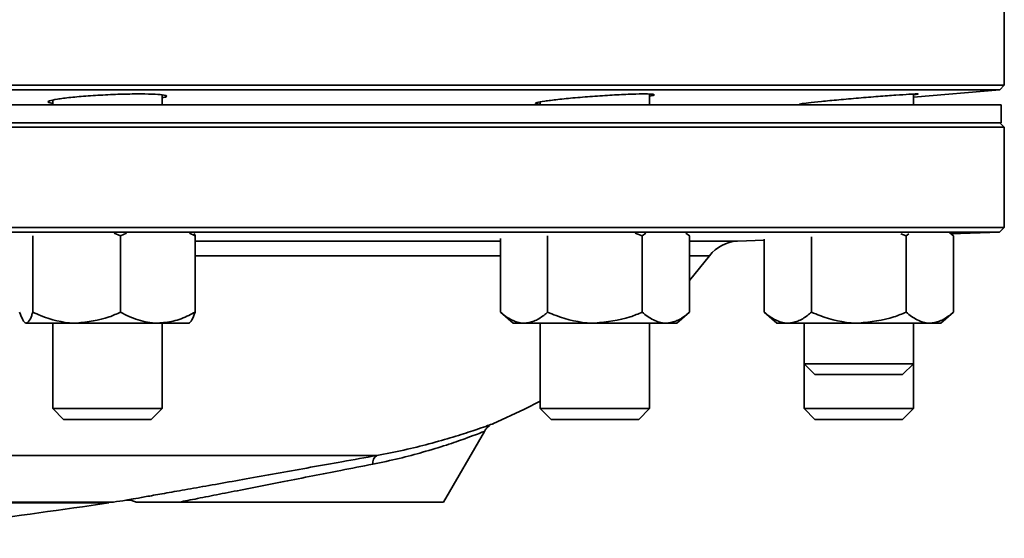
# Model space of a CAD drawing. Units: inches. Extents: x 0.5 to 33.5, y 0.5 to 21.
# Drawn here: x 25.6 to 26.8, y 13.5 to 14.1 of the extents above; entities that cross this region are included whole.
import ezdxf

# ---------------------------------------------------------------- set-up
doc = ezdxf.new("R2010")
doc.units = ezdxf.units.IN
doc.header["$MEASUREMENT"] = 0

msp = doc.modelspace()

# ---------------------------------------------------------------- linework, layer by layer
at = {"color": 7, "linetype": 'Continuous', "lineweight": 35}
for p, q in [((26.7681, 13.9847), (26.7681, 14.0927)), ((24.6197, 13.9847), (26.7681, 13.9847)), ((26.763, 13.9796), (26.7681, 13.9847)), ((26.763, 13.9796), (22.4764, 13.9796)), ((25.8049, 13.9625), (25.8049, 13.9737)), ((26.3625, 13.9625), (26.3625, 13.9746)), ((26.6642, 13.971), (26.763, 13.9796)), ((26.6642, 13.9625), (26.6642, 13.9747)), ((26.7647, 13.9625), (25.0382, 13.9625)), ((25.6799, 13.9677), (25.6799, 13.9625)), ((26.2375, 13.9656), (26.2375, 13.9625)), ((26.5392, 13.964), (26.5392, 13.9625)), ((26.7647, 13.9418), (26.7647, 13.9625)), ((26.7647, 13.9418), (25.0382, 13.9418)), ((26.768, 13.9368), (26.763, 13.9418)), ((26.768, 13.9368), (22.4714, 13.9368)), ((26.768, 13.8218), (26.768, 13.9368)), ((26.7628, 13.8167), (22.4765, 13.8167)), ((24.6197, 13.8218), (26.768, 13.8218)), ((26.4041, 13.8155), (26.4081, 13.8123)), ((26.7099, 13.8123), (26.7057, 13.816)), ((26.7071, 13.8147), (26.7628, 13.8167)), ((26.7628, 13.8167), (26.768, 13.8218)), ((25.6571, 13.8123), (25.6571, 13.725)), ((25.7574, 13.8123), (25.75, 13.8154)), ((25.7574, 13.8123), (25.7642, 13.8153)), ((25.7574, 13.8123), (25.7574, 13.725)), ((25.8364, 13.8155), (25.8427, 13.8123)), ((25.8427, 13.8123), (25.8416, 13.8149)), ((25.8427, 13.8123), (25.8427, 13.725)), ((25.8427, 13.8062), (26.1918, 13.8062)), ((26.1918, 13.8093), (26.1918, 13.725)), ((26.2459, 13.8123), (26.2459, 13.725)), ((26.354, 13.8123), (26.346, 13.8154)), ((26.354, 13.8123), (26.3583, 13.8153)), ((26.354, 13.8123), (26.354, 13.725)), ((26.4081, 13.8123), (26.4045, 13.8155)), ((26.4081, 13.8123), (26.4081, 13.725)), ((26.4081, 13.8062), (26.4629, 13.8062)), ((26.4629, 13.8062), (26.4935, 13.8073)), ((26.4935, 13.8087), (26.4935, 13.725)), ((26.5476, 13.8113), (26.5476, 13.725)), ((26.6558, 13.8123), (26.6499, 13.8146)), ((26.6558, 13.8123), (26.6591, 13.8146)), ((26.6558, 13.8123), (26.6558, 13.725)), ((26.7099, 13.8123), (26.7099, 13.725)), ((26.1918, 13.7897), (25.8427, 13.7897)), ((26.4081, 13.7612), (26.4311, 13.7897)), ((26.4311, 13.7897), (26.4081, 13.7897)), ((26.1918, 13.725), (26.2063, 13.7125)), ((26.3936, 13.7125), (26.4081, 13.725)), ((26.4935, 13.725), (26.508, 13.7125)), ((26.6954, 13.7125), (26.7099, 13.725)), ((25.7073, 13.7125), (25.6496, 13.7125)), ((25.6799, 13.7125), (25.6799, 13.6146)), ((25.7073, 13.7125), (25.8, 13.7125)), ((25.8, 13.7125), (25.8361, 13.7125)), ((25.8049, 13.6146), (25.8049, 13.7125)), ((26.2063, 13.7125), (26.2188, 13.7125)), ((26.3, 13.7125), (26.2188, 13.7125)), ((26.2375, 13.7125), (26.2375, 13.6146)), ((26.3, 13.7125), (26.3811, 13.7125)), ((26.3625, 13.6146), (26.3625, 13.7125)), ((26.3811, 13.7125), (26.3936, 13.7125)), ((26.508, 13.7125), (26.5206, 13.7125)), ((26.6017, 13.7125), (26.5206, 13.7125)), ((26.5392, 13.7125), (26.5392, 13.6659)), ((26.6017, 13.7125), (26.6828, 13.7125)), ((26.6642, 13.6659), (26.6642, 13.7125)), ((26.6828, 13.7125), (26.6954, 13.7125)), ((26.5392, 13.6659), (26.5392, 13.6146)), ((26.5392, 13.6659), (26.5516, 13.6535)), ((26.5392, 13.6659), (26.5527, 13.6659)), ((26.5527, 13.6659), (26.6642, 13.6659)), ((26.6518, 13.6535), (26.6642, 13.6659)), ((26.6642, 13.6146), (26.6642, 13.6659)), ((26.5516, 13.6535), (26.5624, 13.6535)), ((26.5624, 13.6535), (26.6518, 13.6535)), ((25.6799, 13.6146), (25.6923, 13.6022)), ((25.6799, 13.6146), (25.8049, 13.6146)), ((25.7925, 13.6022), (25.8049, 13.6146)), ((26.2375, 13.6146), (26.2499, 13.6022)), ((26.2375, 13.6146), (26.3625, 13.6146)), ((26.35, 13.6022), (26.3625, 13.6146)), ((26.5392, 13.6146), (26.5516, 13.6022)), ((26.5392, 13.6146), (26.6642, 13.6146)), ((26.6518, 13.6022), (26.6642, 13.6146)), ((25.6923, 13.6022), (25.7925, 13.6022)), ((26.2499, 13.6022), (26.35, 13.6022)), ((26.5516, 13.6022), (26.6518, 13.6022)), ((26.1268, 13.5076), (26.1736, 13.5886)), ((26.0504, 13.561), (23.1762, 13.561)), ((25.7495, 13.5076), (23.4899, 13.5076)), ((24.6197, 13.5068), (25.7439, 13.5068)), ((25.7439, 13.5068), (25.7439, 13.5076)), ((26.1268, 13.5076), (25.8246, 13.5076))]:
    msp.add_line(p, q, dxfattribs=at)
at = {"color": 7, "linetype": 'Continuous', "lineweight": 35, "flags": 128}
msp.add_lwpolyline([(26.1833, 13.5973), (26.2194, 13.6139), (26.2375, 13.6233)], dxfattribs=at)
at = {"color": 7, "linetype": 'Continuous', "lineweight": 35}
for centre, radius, start, end in [((26.4643, 13.7645), 0.0417, 92, 142.8727), ((26.0563, 13.5523), 0.0105, 124.2628, 187.0793), ((24.6197, 21.0906), 7.6667, 276.01969, 278.43206), ((24.6197, 21.0906), 7.6667, 278.47405, 278.58143), ((25.766, 13.4892), 0.0207, 62.3277, 100.0507)]:
    msp.add_arc(centre, radius, start, end, dxfattribs=at)
for points, knots in [([(25.6799, 13.9641), (25.6779, 13.9644), (25.6734, 13.9652), (25.6753, 13.9669), (25.6841, 13.9688), (25.6997, 13.9709), (25.7201, 13.9726), (25.743, 13.974), (25.7658, 13.9748), (25.786, 13.9749), (25.8012, 13.9744), (25.8097, 13.9733), (25.8113, 13.9719), (25.8068, 13.9707), (25.8049, 13.9703)], [0, 0, 0, 0, 0.066786, 0.153726, 0.240997, 0.328478, 0.41596, 0.503244, 0.590223, 0.67692, 0.763475, 0.850079, 0.936906, 1, 1, 1, 1]), ([(26.2375, 13.9632), (26.2355, 13.9633), (26.231, 13.9636), (26.2328, 13.9648), (26.2414, 13.9665), (26.2568, 13.9685), (26.2771, 13.9705), (26.3, 13.9723), (26.3229, 13.9738), (26.3432, 13.9747), (26.3586, 13.9749), (26.3671, 13.9745), (26.3689, 13.9736), (26.3644, 13.9727), (26.3625, 13.9723)], [0, 0, 0, 0, 0.065013, 0.151619, 0.238505, 0.325729, 0.413194, 0.500701, 0.588042, 0.675088, 0.761839, 0.848415, 0.935004, 1, 1, 1, 1]), ([(26.5392, 13.9631), (26.5373, 13.9631), (26.5328, 13.9629), (26.5345, 13.9634), (26.543, 13.9645), (26.5583, 13.9662), (26.5785, 13.9681), (26.6014, 13.9701), (26.6243, 13.972), (26.6447, 13.9735), (26.6602, 13.9745), (26.6688, 13.9749), (26.6706, 13.9747), (26.6661, 13.9741), (26.6642, 13.9739)], [0, 0, 0, 0, 0.064131, 0.150671, 0.23726, 0.324104, 0.411287, 0.498737, 0.586269, 0.673667, 0.760784, 0.847597, 0.934206, 1, 1, 1, 1]), ([(26.7053, 13.816), (26.7053, 13.816), (26.7069, 13.8151), (26.7084, 13.8137), (26.7099, 13.8123)], [0, 0, 0, 0, 0.0058449, 1, 1, 1, 1]), ([(25.6421, 13.725), (25.6433, 13.7217), (25.6457, 13.715), (25.6483, 13.7125), (25.6496, 13.7125), (25.6496, 13.7125)], [0, 0, 0, 0, 0.483998, 0.985621, 1, 1, 1, 1]), ([(25.6496, 13.7125), (25.6507, 13.713), (25.6528, 13.7139), (25.6553, 13.7195), (25.6567, 13.7238), (25.6571, 13.725)], [0, 0, 0, 0, 0.405721, 0.826099, 1, 1, 1, 1]), ([(25.7073, 13.7125), (25.7061, 13.7125), (25.6921, 13.7127), (25.675, 13.7171), (25.6601, 13.7237), (25.6571, 13.725)], [0, 0, 0, 0, 0.066045, 0.812902, 1, 1, 1, 1]), ([(25.7574, 13.725), (25.7532, 13.7231), (25.7372, 13.7159), (25.7199, 13.714), (25.7073, 13.7125)], [0, 0, 0, 0, 0.266157, 1, 1, 1, 1]), ([(25.7574, 13.725), (25.764, 13.7217), (25.7775, 13.715), (25.7923, 13.7125), (25.7998, 13.7125), (25.8, 13.7125)], [0, 0, 0, 0, 0.483998, 0.985621, 1, 1, 1, 1]), ([(25.8, 13.7125), (25.806, 13.713), (25.8181, 13.7139), (25.8323, 13.7195), (25.8403, 13.7238), (25.8427, 13.725)], [0, 0, 0, 0, 0.405721, 0.826099, 1, 1, 1, 1]), ([(25.8427, 13.725), (25.8415, 13.7217), (25.8391, 13.715), (25.8365, 13.7125), (25.8352, 13.7125), (25.8352, 13.7125)], [0, 0, 0, 0, 0.483998, 0.985621, 1, 1, 1, 1]), ([(26.1918, 13.725), (26.196, 13.7217), (26.2046, 13.715), (26.2139, 13.7125), (26.2187, 13.7125), (26.2188, 13.7125)], [0, 0, 0, 0, 0.483998, 0.985621, 1, 1, 1, 1]), ([(26.2188, 13.7125), (26.2226, 13.713), (26.2303, 13.7139), (26.2393, 13.7195), (26.2444, 13.7238), (26.2459, 13.725)], [0, 0, 0, 0, 0.405721, 0.826099, 1, 1, 1, 1]), ([(26.3, 13.7125), (26.2987, 13.7125), (26.2836, 13.7127), (26.2651, 13.7171), (26.2491, 13.7237), (26.2459, 13.725)], [0, 0, 0, 0, 0.066045, 0.812902, 1, 1, 1, 1]), ([(26.354, 13.725), (26.3495, 13.7231), (26.3323, 13.7159), (26.3136, 13.714), (26.3, 13.7125)], [0, 0, 0, 0, 0.266157, 1, 1, 1, 1]), ([(26.354, 13.725), (26.3582, 13.7217), (26.3668, 13.715), (26.3761, 13.7125), (26.3809, 13.7125), (26.3811, 13.7125)], [0, 0, 0, 0, 0.483998, 0.985621, 1, 1, 1, 1]), ([(26.3811, 13.7125), (26.3849, 13.713), (26.3925, 13.7139), (26.4015, 13.7195), (26.4066, 13.7238), (26.4081, 13.725)], [0, 0, 0, 0, 0.405721, 0.826099, 1, 1, 1, 1]), ([(26.4935, 13.725), (26.4977, 13.7217), (26.5063, 13.715), (26.5156, 13.7125), (26.5204, 13.7125), (26.5206, 13.7125)], [0, 0, 0, 0, 0.483998, 0.985621, 1, 1, 1, 1]), ([(26.5206, 13.7125), (26.5244, 13.713), (26.5321, 13.7139), (26.541, 13.7195), (26.5461, 13.7238), (26.5476, 13.725)], [0, 0, 0, 0, 0.405721, 0.826099, 1, 1, 1, 1]), ([(26.6017, 13.7125), (26.6005, 13.7125), (26.5854, 13.7127), (26.5668, 13.7171), (26.5508, 13.7237), (26.5476, 13.725)], [0, 0, 0, 0, 0.066045, 0.812902, 1, 1, 1, 1]), ([(26.6558, 13.725), (26.6512, 13.7231), (26.634, 13.7159), (26.6154, 13.714), (26.6017, 13.7125)], [0, 0, 0, 0, 0.266157, 1, 1, 1, 1]), ([(26.6558, 13.725), (26.66, 13.7217), (26.6685, 13.715), (26.6779, 13.7125), (26.6827, 13.7125), (26.6828, 13.7125)], [0, 0, 0, 0, 0.483998, 0.985621, 1, 1, 1, 1]), ([(26.6828, 13.7125), (26.6866, 13.713), (26.6943, 13.7139), (26.7032, 13.7195), (26.7084, 13.7238), (26.7099, 13.725)], [0, 0, 0, 0, 0.405721, 0.826099, 1, 1, 1, 1]), ([(26.0504, 13.561), (26.0609, 13.563), (26.0822, 13.5671), (26.1117, 13.5745), (26.1388, 13.5822), (26.1595, 13.5889), (26.1733, 13.5937), (26.1816, 13.5967), (26.1829, 13.5972), (26.1835, 13.5974)], [0, 0, 0, 0, 0.143296, 0.289883, 0.451779, 0.619171, 0.744842, 0.87387, 1, 1, 1, 1]), ([(26.1736, 13.5886), (26.1742, 13.5895), (26.1754, 13.5916), (26.1775, 13.5937), (26.1789, 13.5947), (26.1794, 13.595)], [0, 0, 0, 0, 0.385933, 0.827196, 1, 1, 1, 1]), ([(26.1735, 13.5886), (26.1736, 13.5887), (26.1744, 13.589), (26.1713, 13.5878), (26.164, 13.5849), (26.1506, 13.58), (26.1307, 13.573), (26.1049, 13.5651), (26.0764, 13.5574), (26.0562, 13.5532), (26.0459, 13.551)], [0, 0, 0, 0, 0.005035, 0.133073, 0.256734, 0.384136, 0.544582, 0.710942, 0.853852, 1, 1, 1, 1]), ([(25.7637, 13.5097), (25.7636, 13.5097), (25.7632, 13.5097), (25.769, 13.5107), (25.7802, 13.5127), (25.7969, 13.5157), (25.8182, 13.5195), (25.8439, 13.524), (25.8731, 13.5292), (25.9054, 13.535), (25.9396, 13.5411), (25.9752, 13.5475), (26.0128, 13.5542), (26.0373, 13.5586), (26.0504, 13.561)], [0, 0, 0, 0, 0.046387, 0.128347, 0.21267, 0.294927, 0.379502, 0.46302, 0.548866, 0.634102, 0.721728, 0.808434, 0.89762, 1, 1, 1, 1]), ([(26.0459, 13.551), (26.0338, 13.5487), (26.0115, 13.5443), (25.977, 13.5376), (25.9447, 13.5312), (25.9131, 13.525), (25.8839, 13.5193), (25.8572, 13.514), (25.8378, 13.5102), (25.8278, 13.5082), (25.8246, 13.5076)], [0, 0, 0, 0, 0.155753, 0.28739, 0.422779, 0.551743, 0.68427, 0.810122, 0.93941, 1, 1, 1, 1]), ([(25.8246, 13.5076), (25.8172, 13.5076), (25.803, 13.5076), (25.7874, 13.5076), (25.7787, 13.5076), (25.7739, 13.5076), (25.7756, 13.5076), (25.7756, 13.5076)], [0, 0, 0, 0, 0.270593, 0.515392, 0.759874, 0.98799, 1, 1, 1, 1])]:
    msp.add_open_spline(points, degree=3, knots=knots, dxfattribs=at)

doc.saveas('drawing.dxf')
